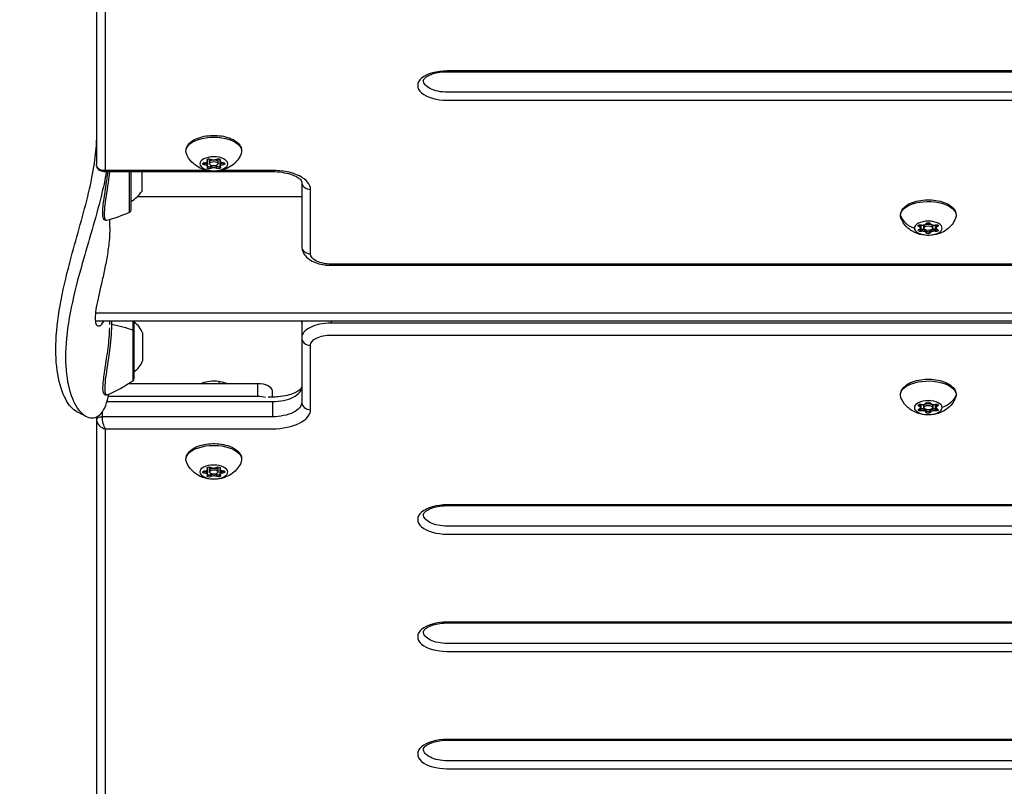
# Model space of a CAD drawing. Units: millimetres. Extents: x -3448 to 6763, y 16408 to 19613.
# Drawn here: x -2899 to -2563, y 18072 to 18333 of the extents above; entities that cross this region are included whole.
import ezdxf

# ---------------------------------------------------------------- set-up
doc = ezdxf.new("R2010")
doc.units = ezdxf.units.MM
doc.header["$MEASUREMENT"] = 0
doc.styles.get("Standard").update_dxf_attribs({"font": 'arial.ttf'})
doc.dimstyles.get("Standard").update_dxf_attribs({"dimtxt": 0.18, "dimasz": 0.18, "dimexe": 0.18, "dimexo": 0.0625, "dimgap": 0.09, "dimtad": 0, "dimtih": 1, "dimtoh": 1, "dimdec": 4, "dimzin": 0, "dimdsep": 46, "dimtxsty": 'Standard', "dimcen": 0.09, "dimadec": 0, "dimazin": 0, "dimtfac": 1, "dimtdec": 4, "dimtofl": 0, "dimtmove": 0, "dimatfit": 3, "dimfxl": 1, "dimtolj": 1, "dimtzin": 0, "dimarcsym": 0})

# ---------------------------------------------------------------- blocks, each defined once
blk = doc.blocks.new('*D12')
at = {"color": 0, "lineweight": -2, "transparency": 16777216}
for p, q in [((-3241.33, 18847.49), (-3291.51, 18847.49)), ((-3291.33, 18767.49), (-3291.33, 16535.73)), ((-3241.33, 16455.73), (-3291.51, 16455.73))]:
    blk.add_line(p, q, dxfattribs=at)
at = {"color": 0, "transparency": 16777216}
for points in [[(-3304.66, 18767.49), (-3278, 18767.49), (-3291.33, 18847.49)], [(-3304.66, 16535.73), (-3278, 16535.73), (-3291.33, 16455.73)]]:
    blk.add_solid(points, dxfattribs=at)
at = {"layer": 'Defpoints', "color": 0, "transparency": 16777216}
for p in [(-2917.07, 18847.49), (-3291.33, 16455.73), (-2220.63, 16455.73)]:
    blk.add_point(p, dxfattribs=at)
at = {"color": 0, "transparency": 16777216, "insert": (-3382.39, 17651.61), "char_height": 100, "attachment_point": 5, "rotation": 90}
blk.add_mtext('\\A1;240', dxfattribs=at)
blk = doc.blocks.new('*D13')
at = {"color": 0, "lineweight": -2, "transparency": 16777216}
for p, q in [((-3042.07, 19086.01), (-3042.07, 19136.19)), ((-2962.07, 19136.01), (-1500.07, 19136.01)), ((-1420.07, 19086.01), (-1420.07, 19136.19))]:
    blk.add_line(p, q, dxfattribs=at)
at = {"color": 0, "transparency": 16777216}
for points in [[(-2962.07, 19149.34), (-2962.07, 19122.67), (-3042.07, 19136.01)], [(-1500.07, 19149.34), (-1500.07, 19122.67), (-1420.07, 19136.01)]]:
    blk.add_solid(points, dxfattribs=at)
at = {"layer": 'Defpoints', "color": 0, "transparency": 16777216}
for p in [(-1420.07, 19136.01), (-3042.07, 17373.46), (-1420.07, 17373.46)]:
    blk.add_point(p, dxfattribs=at)
at = {"color": 0, "transparency": 16777216, "insert": (-2231.07, 19227.07), "char_height": 100, "attachment_point": 5}
blk.add_mtext('\\A1;160', dxfattribs=at)

msp = doc.modelspace()

# ---------------------------------------------------------------- linework, layer by layer
for p, q in [((-2872.61507, 18424.55857), (-2872.61507, 18283.67478)), ((-2869.61507, 18281.57671), (-2869.61507, 18421.46049)), ((-2236.98623, 18315.5186), (-2753.06507, 18315.5186)), ((-2753.06507, 18315.25065), (-2236.98498, 18315.25065)), ((-2236.95214, 18308.25065), (-2753.06507, 18308.25065)), ((-2753.06507, 18305.5186), (-2236.93929, 18305.5186)), ((-2835.86664, 18284.08724), (-2835.86664, 18284.1756)), ((-2835.86664, 18283.48102), (-2835.86664, 18284.09012)), ((-2834.86492, 18285.06914), (-2834.86492, 18285.34055)), ((-2834.76335, 18285.42364), (-2834.76335, 18285.42532)), ((-2834.76335, 18284.81743), (-2834.76335, 18285.42532)), ((-2834.73067, 18283.44314), (-2834.73067, 18285.44406)), ((-2834.11507, 18284.44754), (-2834.11507, 18285.55092)), ((-2834.11507, 18283.84133), (-2834.11507, 18284.45042)), ((-2831.11507, 18284.44754), (-2831.11507, 18285.56664)), ((-2831.11507, 18283.84133), (-2831.11507, 18284.45042)), ((-2830.49948, 18284.84573), (-2830.49948, 18285.43041)), ((-2830.4668, 18283.47144), (-2830.4668, 18284.70098)), ((-2830.40606, 18285.08754), (-2830.40606, 18285.34827)), ((-2829.35206, 18284.11412), (-2829.35206, 18284.20086)), ((-2829.35206, 18283.5079), (-2829.35206, 18284.117)), ((-2870.11506, 18281.17478), (-2812.61507, 18281.17478)), ((-2834.82195, 18281.57671), (-2869.61507, 18281.57671)), ((-2861.32519, 18269.22495), (-2861.32519, 18281.17478)), ((-2860.85317, 18268.07501), (-2860.85317, 18281.17478)), ((-2857.21507, 18281.17478), (-2857.21507, 18274.37501)), ((-2834.73067, 18282.83692), (-2834.73067, 18283.44602)), ((-2833.61679, 18282.85942), (-2833.61679, 18283.28308)), ((-2833.61679, 18282.2532), (-2833.61679, 18282.8623)), ((-2831.56108, 18282.8679), (-2831.56108, 18283.30768)), ((-2831.56108, 18282.26169), (-2831.56108, 18282.87078)), ((-2830.4668, 18282.86522), (-2830.4668, 18283.47432)), ((-2812.61507, 18281.57671), (-2830.40819, 18281.57671)), ((-2802.61507, 18277.67478), (-2802.61507, 18255.71668)), ((-2870.49235, 18275.12501), (-2870.49258, 18275.12501)), ((-2799.61507, 18253.1186), (-2799.61507, 18275.07671)), ((-2802.61507, 18272.61621), (-2858.72503, 18272.61621)), ((-2861.32519, 18267.34533), (-2861.32519, 18269.22495)), ((-2872.61507, 18266.80824), (-2872.61507, 18266.80939)), ((-2868.11521, 18262.16621), (-2868.11521, 18264.86614)), ((-2592.03294, 18262.39716), (-2592.03294, 18262.95132)), ((-2591.52782, 18262.48944), (-2591.52782, 18263.02209)), ((-2591.52782, 18261.88322), (-2591.52782, 18262.49232)), ((-2591.33919, 18261.37468), (-2591.33919, 18262.99797)), ((-2591.33919, 18260.76846), (-2591.33919, 18261.37756)), ((-2590.36507, 18262.99535), (-2590.36507, 18262.48944)), ((-2590.36507, 18262.48944), (-2590.36507, 18262.99535)), ((-2590.36507, 18262.49232), (-2590.36507, 18261.88322)), ((-2590.36507, 18261.88322), (-2590.36507, 18262.49232)), ((-2589.55883, 18260.86074), (-2589.55883, 18261.21825)), ((-2589.55883, 18260.25452), (-2589.55883, 18260.86362)), ((-2588.17132, 18260.86074), (-2588.17132, 18261.21825)), ((-2588.17132, 18260.25452), (-2588.17132, 18260.86362)), ((-2587.36507, 18262.48944), (-2587.36507, 18262.99535)), ((-2587.36507, 18261.88322), (-2587.36507, 18262.49232)), ((-2586.39096, 18261.37468), (-2586.39096, 18262.99797)), ((-2586.39096, 18260.76846), (-2586.39096, 18261.37756)), ((-2586.20233, 18262.48944), (-2586.20233, 18263.02209)), ((-2586.20233, 18261.88322), (-2586.20233, 18262.49232)), ((-2585.69721, 18262.39716), (-2585.69721, 18262.95132)), ((-2236.67299, 18249.6186), (-2792.61507, 18249.6186)), ((-2792.61507, 18249.21668), (-2236.67105, 18249.21668)), ((-2236.5791, 18230.21621), (-2873.04222, 18230.21621)), ((-2872.97782, 18233.05647), (-2236.59289, 18233.05647)), ((-2868.11521, 18229.01456), (-2868.11521, 18230.21621)), ((-2860.12675, 18227.10454), (-2860.12675, 18230.21621)), ((-2859.78021, 18210.57501), (-2859.78021, 18230.21621)), ((-2792.61507, 18230.21621), (-2792.61507, 18229.51668)), ((-2860.12675, 18209.91594), (-2860.12675, 18227.10454)), ((-2802.61507, 18229.71283), (-2802.61507, 18224.51668)), ((-2236.5757, 18229.51668), (-2792.61507, 18229.51668)), ((-2856.91507, 18226.12501), (-2856.91507, 18216.62501)), ((-2802.61507, 18224.51668), (-2802.61507, 18202.55857)), ((-2792.61507, 18225.4186), (-2236.55577, 18225.4186)), ((-2799.61507, 18199.96049), (-2799.61507, 18221.9186)), ((-2868.33179, 18218.28505), (-2868.33056, 18218.28505)), ((-2817.61507, 18208.8169), (-2861.79448, 18208.8169)), ((-2817.61507, 18204.48677), (-2817.61507, 18208.8169)), ((-2817.61507, 18204.48677), (-2868.61095, 18204.48677)), ((-2812.61507, 18204.25472), (-2814.04436, 18204.25472)), ((-2812.61507, 18204.25472), (-2812.61507, 18206.3169)), ((-2869.0234, 18202.75472), (-2812.61507, 18202.75472)), ((-2812.61507, 18202.75472), (-2812.61507, 18197.55857)), ((-2592.03294, 18201.19716), (-2592.03294, 18201.75132)), ((-2591.52782, 18201.28944), (-2591.52782, 18201.82209)), ((-2591.52782, 18200.68322), (-2591.52782, 18201.29232)), ((-2591.33919, 18200.17468), (-2591.33919, 18201.79797)), ((-2591.33919, 18199.56846), (-2591.33919, 18200.17756)), ((-2590.36507, 18201.28944), (-2590.36507, 18201.79535)), ((-2590.36507, 18200.68322), (-2590.36507, 18201.29232)), ((-2589.55883, 18199.66074), (-2589.55883, 18200.01825)), ((-2588.17132, 18199.66074), (-2588.17132, 18200.01825)), ((-2587.36507, 18201.79535), (-2587.36507, 18201.28944)), ((-2587.36507, 18201.28944), (-2587.36507, 18201.79535)), ((-2587.36507, 18201.29232), (-2587.36507, 18200.68322)), ((-2587.36507, 18200.68322), (-2587.36507, 18201.29232)), ((-2586.39096, 18200.17468), (-2586.39096, 18201.79797)), ((-2586.39096, 18199.56846), (-2586.39096, 18200.17756)), ((-2586.20233, 18201.28944), (-2586.20233, 18201.82209)), ((-2586.20233, 18200.68322), (-2586.20233, 18201.29232)), ((-2585.69721, 18201.19716), (-2585.69721, 18201.75132)), ((-2872.61507, 18197.52537), (-2872.61507, 18196.55857)), ((-2872.61507, 18196.55857), (-2872.61507, 18055.67478)), ((-2870.61507, 18197.55857), (-2870.61507, 18199.2803)), ((-2812.61507, 18197.55857), (-2870.61507, 18197.55857)), ((-2589.55883, 18199.05452), (-2589.55883, 18199.66362)), ((-2588.17132, 18199.05452), (-2588.17132, 18199.66362)), ((-2869.61507, 18053.57671), (-2869.61507, 18193.46049)), ((-2869.61507, 18193.46049), (-2812.61507, 18193.46049)), ((-2834.86492, 18179.95293), (-2834.86492, 18180.22434)), ((-2834.76335, 18180.30743), (-2834.76335, 18180.3091)), ((-2834.76335, 18179.70121), (-2834.76335, 18180.3091)), ((-2834.73067, 18178.32692), (-2834.73067, 18180.32785)), ((-2834.11507, 18179.33133), (-2834.11507, 18180.4347)), ((-2831.11507, 18179.33133), (-2831.11507, 18180.45042)), ((-2830.49948, 18179.72952), (-2830.49948, 18180.31419)), ((-2830.40606, 18179.97132), (-2830.40606, 18180.23205)), ((-2835.86664, 18178.97102), (-2835.86664, 18179.05938)), ((-2835.86664, 18178.36481), (-2835.86664, 18178.9739)), ((-2834.73067, 18177.7207), (-2834.73067, 18178.3298)), ((-2834.11507, 18178.72511), (-2834.11507, 18179.33421)), ((-2833.61679, 18177.74321), (-2833.61679, 18178.16686)), ((-2833.61679, 18177.13699), (-2833.61679, 18177.74609)), ((-2831.56108, 18177.75169), (-2831.56108, 18178.19147)), ((-2831.56108, 18177.14547), (-2831.56108, 18177.75457)), ((-2831.11507, 18178.72511), (-2831.11507, 18179.33421)), ((-2830.4668, 18178.35523), (-2830.4668, 18179.58477)), ((-2830.4668, 18177.74901), (-2830.4668, 18178.35811)), ((-2829.35206, 18178.9979), (-2829.35206, 18179.08464)), ((-2829.35206, 18178.39168), (-2829.35206, 18179.00078)), ((-2236.27107, 18167.5186), (-2753.06507, 18167.5186)), ((-2753.06507, 18167.25065), (-2236.26974, 18167.25065)), ((-2236.23494, 18160.25065), (-2753.06507, 18160.25065)), ((-2753.06507, 18157.5186), (-2236.22133, 18157.5186)), ((-2236.07123, 18127.5186), (-2753.06507, 18127.5186)), ((-2753.06507, 18127.25065), (-2236.06988, 18127.25065)), ((-2236.03467, 18120.25065), (-2753.06507, 18120.25065)), ((-2753.06507, 18117.5186), (-2236.02091, 18117.5186)), ((-2235.8692, 18087.5186), (-2753.06507, 18087.5186)), ((-2753.06507, 18087.25065), (-2235.86784, 18087.25065)), ((-2235.83229, 18080.25065), (-2753.06507, 18080.25065)), ((-2753.06507, 18077.5186), (-2235.8184, 18077.5186))]:
    msp.add_line(p, q)
for centre, radius, start, end in [((-2867.03238, 18281.27577), 12, 300.9930182, 324.8959068), ((-2881.82418, 18312.9502), 50.00012, 284.5646148, 294.2034987), ((-2861.65317, 18268.07501), 0.8, 294.203511, 0), ((-2864.38694, 18223.26647), 8, 20.9355504, 54.8414459), ((-2864.38694, 18219.48355), 8, 305.1585541, 339.0644496), ((-2860.58021, 18210.57501), 0.8, 304.5294277, 0), ((-2888.46822, 18251.1077), 50, 292.803566, 304.5294277)]:
    msp.add_arc(centre, radius, start, end)
for centre, major_axis, ratio, start_param, end_param in [((-2753.06507, 18310.5186), (-10, 0), 0.5, -1.570796327, 1.570796327), ((-2835.77907, 18284.43737), (0.7, 0), 0.5, -2.086105846, -1.696225479), ((-2836.06175, 18284.81743), (1.2984, 0), 0.5, -1.428864802, 0.398169623), ((-2836.02907, 18283.44314), (1.2984, 0), 0.5, 0, 1.445367174), ((-2836.06175, 18285.42364), (1.2984, 0), 0.5, 0, 0.002571208), ((-2832.61507, 18283.84133), (-1.5, 0), 0.5, -4.704137794, 1.579047513), ((-2832.61507, 18284.44754), (-1.5, 0), 0.5, -1.383577156, 0), ((-2832.64776, 18285.82183), (1.2984, 0), 0.5, -2.476062353, -0.649027928), ((-2832.61507, 18284.44754), (1.5, 0), 0.5, 0, 1.407358375), ((-2829.20108, 18284.84573), (-1.2984, 0), 0.5, -0.381667251, 1.445367174), ((-2829.1684, 18283.47144), (-1.2984, 0), 0.5, -1.428864802, 0), ((-2829.45108, 18284.46348), (0.7, 0), 0.5, -1.428864802, -1.055486807), ((-2869.61507, 18284.17478), (-0.5433, -2.99613), 0.28020661, 0.049380448, 0.574366264), ((-2836.02907, 18282.83692), (1.2984, 0), 0.5, -0.381667251, 1.445367174), ((-2834.17446, 18283.07385), (0.7, 0), 0.5, -2.489108941, -2.086143916), ((-2834.17446, 18283.07385), (0.7, 0), 0.5, -2.086143916, -0.649027928), ((-2832.58239, 18282.46704), (-1.2984, 0), 0.5, -1.356001454, -0.649027928), ((-2832.58239, 18281.86082), (-1.2984, 0), 0.5, -2.476062353, -0.649027928), ((-2832.58239, 18282.46704), (-1.2984, 0), 0.5, -2.476062353, -1.761809981), ((-2831.01047, 18283.0869), (0.7, 0), 0.5, -2.476062353, -1.038946365), ((-2831.01047, 18283.0869), (0.7, 0), 0.5, -1.038946365, -0.681433475), ((-2829.1684, 18282.86522), (-1.2984, 0), 0.5, -1.428864802, 0.398169623), ((-2812.61507, 18275.07671), (13, 0), 0.5, 0, 1.570796327), ((-2799.61507, 18277.67478), (-3, 0), 0.866025404, 0, 1.570796327), ((-2590.75653, 18268.35404), (-8, 0), 0.866025404, 0.314123468, 1.205402042), ((-2592.82622, 18261.88322), (1.2984, 0), 0.5, -0.913517212, 0.913517212), ((-2592.82622, 18262.48944), (1.2984, 0), 0.5, 0, 0.844501468), ((-2591.60527, 18261.70129), (0.7, 0), 0.5, -2.102328519, -1.18087789), ((-2590.84565, 18263.59844), (1.2984, 0), 0.5, -1.960714764, -0.133680339), ((-2590.84565, 18260.77421), (1.2984, 0), 0.5, 0.133680339, 1.960714764), ((-2590.84565, 18260.16799), (1.2984, 0), 0.5, 0.133680339, 1.960714764), ((-2588.86507, 18262.48944), (1.5, 0), 0.5, 0, 3.141592654), ((-2588.86507, 18261.88322), (1.5, 0), 0.5, -3.141592654, 3.141592654), ((-2588.86507, 18260.91026), (-0.7, 0), 0.5, 0.133680339, 1.570796327), ((-2588.86507, 18260.91026), (0.7, 0), 0.5, -1.570796327, -0.133680339), ((-2586.8845, 18263.59844), (-1.2984, 0), 0.5, 0.133680339, 1.960714764), ((-2586.8845, 18260.77421), (-1.2984, 0), 0.5, -1.960714764, -0.133680339), ((-2586.8845, 18260.16799), (-1.2984, 0), 0.5, -1.960714764, -0.133680339), ((-2586.12488, 18261.70129), (0.7, 0), 0.5, -1.960714764, -1.039264135), ((-2584.90393, 18262.48944), (-1.2984, 0), 0.5, -0.844501468, 0), ((-2584.90393, 18261.88322), (-1.2984, 0), 0.5, -0.913517212, 0.913517212), ((-2799.61507, 18255.71668), (-3, 0), 0.866025404, 0, 1.570796327), ((-2792.61507, 18224.51668), (-10, 0), 0.5, -1.570796327, 0), ((-2799.61507, 18224.51668), (-3, 0), 0.866025404, 0, 1.570796327), ((-2832.61507, 18206.17812), (-7, 0), 0.5, -1.793792943, -0.963794005), ((-2832.61507, 18206.17812), (-7, 0), 0.5, -2.177798649, -1.793792943), ((-2832.59313, 18197.72447), (1.35195, 11.9236), 0.191524141, -0.354473378, -0.078159011), ((-2817.61507, 18206.3169), (5, 0), 0.5, 0, 1.570796327), ((-2812.61507, 18207.75472), (10, 0), 0.5, -1.570796327, 0), ((-2817.61507, 18201.98677), (-5, 0), 0.5, -2.130874479, -1.570796327), ((-2812.61507, 18199.96049), (13, 0), 0.5, -1.570796327, 0), ((-2799.61507, 18202.55857), (-3, 0), 0.866025404, 0, 1.570796327), ((-2592.82622, 18200.68322), (1.2984, 0), 0.5, -0.913517212, 0.913517212), ((-2592.82622, 18201.28944), (1.2984, 0), 0.5, 0, 0.844501468), ((-2591.60527, 18200.50129), (0.7, 0), 0.5, -2.102328519, -1.18087789), ((-2590.84565, 18202.39844), (1.2984, 0), 0.5, -1.960714764, -0.133680339), ((-2590.84565, 18199.57421), (1.2984, 0), 0.5, 0.133680339, 1.960714764), ((-2588.86507, 18201.28944), (1.5, 0), 0.5, 0, 3.141592654), ((-2588.86507, 18200.68322), (-1.5, 0), 0.5, -3.141592654, 3.141592654), ((-2586.8845, 18202.39844), (-1.2984, 0), 0.5, 0.133680339, 1.960714764), ((-2586.8845, 18199.57421), (-1.2984, 0), 0.5, -1.960714764, -0.133680339), ((-2586.12488, 18200.50129), (0.7, 0), 0.5, -1.960714764, -1.039264135), ((-2584.90393, 18201.28944), (-1.2984, 0), 0.5, -0.844501468, 0), ((-2584.90393, 18200.68322), (-1.2984, 0), 0.5, -0.913517212, 0.913517212), ((-2869.61507, 18196.05857), (2.76047, -1.47736), 0.795104256, -2.739275815, -1.168479488), ((-2590.84565, 18198.96799), (1.2984, 0), 0.5, 0.133680339, 1.960714764), ((-2588.86507, 18199.71026), (-0.7, 0), 0.5, 0.133680339, 1.570796327), ((-2588.86507, 18199.71026), (0.7, 0), 0.5, -1.570796327, -0.133680339), ((-2586.8845, 18198.96799), (-1.2984, 0), 0.5, -1.960714764, -0.133680339), ((-2836.06175, 18179.70121), (1.2984, 0), 0.5, -1.428864802, 0.398169623), ((-2836.06175, 18180.30743), (1.2984, 0), 0.5, 0, 0.002571208), ((-2832.61507, 18179.33133), (-1.5, 0), 0.5, -1.383577156, 0), ((-2832.64776, 18180.70562), (1.2984, 0), 0.5, -2.476062353, -0.649027928), ((-2832.61507, 18179.33133), (1.5, 0), 0.5, 0, 1.407358375), ((-2829.20108, 18179.72952), (-1.2984, 0), 0.5, -0.381667251, 1.445367174), ((-2835.77907, 18179.32115), (0.7, 0), 0.5, -2.086105846, -1.696225479), ((-2836.02907, 18178.32692), (1.2984, 0), 0.5, 0, 1.445367174), ((-2836.02907, 18177.7207), (1.2984, 0), 0.5, -0.381667251, 1.445367174), ((-2834.17446, 18177.95763), (0.7, 0), 0.5, -2.489108941, -2.086143916), ((-2834.17446, 18177.95763), (0.7, 0), 0.5, -2.086143916, -0.649027928), ((-2832.61507, 18178.72511), (-1.5, 0), 0.5, -4.704137794, 1.579047513), ((-2832.58239, 18177.35082), (-1.2984, 0), 0.5, -1.356001454, -0.649027928), ((-2832.58239, 18176.7446), (-1.2984, 0), 0.5, -2.476062353, -0.649027928), ((-2832.58239, 18177.35082), (-1.2984, 0), 0.5, -2.476062353, -1.761809981), ((-2831.01047, 18177.97069), (0.7, 0), 0.5, -2.476062353, -1.038946365), ((-2831.01047, 18177.97069), (0.7, 0), 0.5, -1.038946365, -0.681433475), ((-2829.1684, 18177.74901), (-1.2984, 0), 0.5, -1.428864802, 0.398169623), ((-2829.1684, 18178.35523), (-1.2984, 0), 0.5, -1.428864802, 0), ((-2829.45108, 18179.34726), (0.7, 0), 0.5, -1.428864802, -1.055486807), ((-2753.06507, 18162.5186), (-10, 0), 0.5, -1.570796327, 1.570796327), ((-2753.06507, 18122.5186), (-10, 0), 0.5, -1.570796327, 1.570796327), ((-2753.06507, 18082.5186), (-10, 0), 0.5, -1.570796327, 1.570796327)]:
    msp.add_ellipse(centre, major_axis=major_axis, ratio=ratio, start_param=start_param, end_param=end_param)
at = {"extrusion": (0, 0, -1)}
for centre, major_axis, ratio, start_param, end_param in [((-2753.06507, 18312.25065), (-8, 0), 0.5, -1.570796327, 0), ((-2832.61507, 18288.17145), (-9.5, 0), 0.5, -0.188687269, 3.330279922), ((-2832.61507, 18283.84133), (4.75, 0), 0.5, -4.720640167, 1.562545141), ((-2835.77907, 18283.82827), (-0.7, 0), 0.5, -1.445367174, 1.428864802), ((-2835.77907, 18284.43449), (-0.7, 0), 0.5, -1.445367174, -1.047197551), ((-2836.02907, 18283.44602), (1.2984, 0), 0.5, -1.445367174, 0), ((-2834.21968, 18285.20485), (-0.7, 0), 0.5, -0.398169623, 2.476062353), ((-2832.61507, 18284.45042), (-1.5, 0), 0.5, 0, 1.373644846), ((-2832.61507, 18284.45042), (1.5, 0), 0.5, -1.397476008, 0), ((-2831.05569, 18285.2179), (0.7, 0), 0.5, -2.492564725, 0.381667251), ((-2829.1684, 18283.47432), (-1.2984, 0), 0.5, 0, 1.428864802), ((-2829.45108, 18283.85438), (0.7, 0), 0.5, -1.445367174, 1.428864802), ((-2829.45108, 18284.4606), (-0.7, 0), 0.5, -2.094395102, -1.712727852), ((-2869.61507, 18284.17478), (2.76047, 1.47736), 0.795104256, -4.310072142, -2.739275815), ((-2834.17446, 18282.46475), (-0.7, 0), 0.5, -2.492564725, 0.381667251), ((-2834.17446, 18283.07097), (-0.7, 0), 0.5, -2.492564725, -1.822752851), ((-2832.58239, 18282.46992), (1.2984, 0), 0.5, -2.492564725, -1.797125946), ((-2832.59947, 18289.36645), (0.03301, -7.99993), 0.007145656, 0, 0.158219231), ((-2832.58239, 18282.46992), (1.2984, 0), 0.5, -1.368297869, -0.665530301), ((-2831.01047, 18283.08402), (-0.7, 0), 0.5, -1.335342174, -0.665530301), ((-2831.01047, 18282.4778), (0.7, 0), 0.5, -0.398169623, 2.476062353), ((-2588.86507, 18266.21334), (-9.5, 0), 0.5, 0, 3.330279922), ((-2588.86507, 18266.21334), (-9.5, 0), 0.5, -0.188687269, 0), ((-2588.86507, 18261.88322), (4.75, 0), 0.5, -3.141592654, 3.141592654), ((-2588.86507, 18263.46527), (-0.7, 0), 0.5, 0.133680339, 3.007912315), ((-2591.60527, 18262.67424), (-0.7, 0), 0.5, -0.913517212, 1.960714764), ((-2591.60527, 18261.09219), (-0.7, 0), 0.5, -1.960714764, 0.913517212), ((-2592.82622, 18262.49232), (1.2984, 0), 0.5, -0.840495883, 0), ((-2591.60527, 18261.69841), (-0.7, 0), 0.5, -1.960714764, -1.29090289), ((-2590.84565, 18260.77709), (1.2984, 0), 0.5, -1.960714764, -0.133680339), ((-2588.86507, 18262.49232), (-1.5, 0), 0.5, 0, 3.141592654), ((-2588.86507, 18260.90738), (-0.7, 0), 0.5, -0.803492213, -0.133680339), ((-2588.86507, 18260.90738), (0.7, 0), 0.5, 0.133680339, 0.803492213), ((-2586.8845, 18260.77709), (-1.2984, 0), 0.5, 0.133680339, 1.960714764), ((-2586.12488, 18262.67424), (0.7, 0), 0.5, -1.960714764, 0.913517212), ((-2586.12488, 18261.69841), (-0.7, 0), 0.5, -1.850689764, -1.18087789), ((-2586.12488, 18261.09219), (0.7, 0), 0.5, -0.913517212, 1.960714764), ((-2584.90393, 18262.49232), (-1.2984, 0), 0.5, 0, 0.840495883), ((-2588.86507, 18260.30117), (0.7, 0), 0.5, 0.133680339, 3.007912315), ((-2792.61507, 18253.1186), (-7, 0), 0.5, -1.570796327, 0), ((-2792.61507, 18229.71283), (-10, 0), 0.5, 0, 0.100847017), ((-2888.46822, 18206.50866), (50, 0), 0.5, -1.135951491, -0.968144125), ((-2860.58021, 18226.77501), (0.8, 0), 0.5, -0.968144125, 0), ((-2792.61507, 18221.9186), (-7, 0), 0.5, 0, 1.570796327), ((-2588.86507, 18205.01334), (-9.5, 0), 0.5, -0.188687269, 3.141592654), ((-2586.97362, 18207.15404), (8, 0), 0.866025404, 0.314123468, 1.205402042), ((-2588.86507, 18205.01334), (9.5, 0), 0.5, 0, 0.188687269), ((-2812.61507, 18202.55857), (10, 0), 0.5, 0, 1.570796327), ((-2588.86507, 18200.68322), (-4.75, 0), 0.5, -3.141592654, 3.141592654), ((-2591.60527, 18201.47424), (-0.7, 0), 0.5, -0.913517212, 1.960714764), ((-2591.60527, 18199.89219), (-0.7, 0), 0.5, -1.960714764, 0.913517212), ((-2592.82622, 18201.29232), (1.2984, 0), 0.5, -0.840495883, 0), ((-2591.60527, 18200.49841), (-0.7, 0), 0.5, -1.960714764, -1.29090289), ((-2590.84565, 18199.57709), (1.2984, 0), 0.5, -1.960714764, -0.133680339), ((-2588.86507, 18201.29232), (-1.5, 0), 0.5, 0, 3.141592654), ((-2588.86507, 18202.26527), (-0.7, 0), 0.5, 0.133680339, 3.007912315), ((-2586.8845, 18199.57709), (-1.2984, 0), 0.5, 0.133680339, 1.960714764), ((-2586.12488, 18201.47424), (0.7, 0), 0.5, -1.960714764, 0.913517212), ((-2586.12488, 18200.49841), (-0.7, 0), 0.5, -1.850689764, -1.18087789), ((-2586.12488, 18199.89219), (0.7, 0), 0.5, -0.913517212, 1.960714764), ((-2584.90393, 18201.29232), (-1.2984, 0), 0.5, 0, 0.840495883), ((-2870.61507, 18196.55857), (-2, 0), 0.5, 0, 1.570796327), ((-2869.61507, 18196.05857), (-0.5433, 2.99613), 0.28020661, -2.56722639, -0.996430063), ((-2588.86507, 18199.70738), (-0.7, 0), 0.5, -0.803492213, -0.133680339), ((-2588.86507, 18199.10117), (0.7, 0), 0.5, 0.133680339, 3.007912315), ((-2588.86507, 18199.70738), (0.7, 0), 0.5, 0.133680339, 0.803492213), ((-2832.61507, 18183.05524), (-9.5, 0), 0.5, -0.188687269, 3.330279922), ((-2832.61507, 18178.72511), (4.75, 0), 0.5, -4.720640167, 1.562545141), ((-2834.21968, 18180.08863), (-0.7, 0), 0.5, -0.398169623, 2.476062353), ((-2832.61507, 18179.33421), (-1.5, 0), 0.5, 0, 1.373644846), ((-2832.61507, 18179.33421), (1.5, 0), 0.5, -1.397476008, 0), ((-2831.05569, 18180.10169), (0.7, 0), 0.5, -2.492564725, 0.381667251), ((-2835.77907, 18178.71206), (-0.7, 0), 0.5, -1.445367174, 1.428864802), ((-2835.77907, 18179.31827), (-0.7, 0), 0.5, -1.445367174, -1.047197551), ((-2836.02907, 18178.3298), (1.2984, 0), 0.5, -1.445367174, 0), ((-2834.17446, 18177.34853), (-0.7, 0), 0.5, -2.492564725, 0.381667251), ((-2834.17446, 18177.95475), (-0.7, 0), 0.5, -2.492564725, -1.822752851), ((-2832.58239, 18177.3537), (1.2984, 0), 0.5, -2.492564725, -1.797125946), ((-2832.58239, 18177.3537), (1.2984, 0), 0.5, -1.368297869, -0.665530301), ((-2831.01047, 18177.96781), (-0.7, 0), 0.5, -1.335342174, -0.665530301), ((-2831.01047, 18177.36159), (0.7, 0), 0.5, -0.398169623, 2.476062353), ((-2829.1684, 18178.35811), (-1.2984, 0), 0.5, 0, 1.428864802), ((-2829.45108, 18178.73816), (0.7, 0), 0.5, -1.445367174, 1.428864802), ((-2829.45108, 18179.34438), (-0.7, 0), 0.5, -2.094395102, -1.712727852), ((-2832.59947, 18184.25024), (0.03301, -7.99993), 0.007145656, 0, 0.158219231), ((-2753.06507, 18164.25065), (-8, 0), 0.5, -1.570796327, 0), ((-2753.06507, 18124.25065), (-8, 0), 0.5, -1.570796327, 0), ((-2753.06507, 18084.25065), (-8, 0), 0.5, -1.570796327, 0)]:
    msp.add_ellipse(centre, major_axis=major_axis, ratio=ratio, start_param=start_param, end_param=end_param, dxfattribs=at)
for points, knots in [([(-2761.06507, 18312.25065), (-2761.06507, 18312.35537), (-2761.04481, 18312.481), (-2760.7628, 18312.91498), (-2760.50821, 18313.19241), (-2759.75846, 18313.73328), (-2759.29362, 18313.99392), (-2758.16104, 18314.47249), (-2757.48499, 18314.68803), (-2755.98029, 18315.02874), (-2755.14648, 18315.14982), (-2753.8857, 18315.23658), (-2753.47539, 18315.25065), (-2753.06507, 18315.25065)], [1.570796327, 1.570796327, 1.570796327, 1.570796327, 1.884955592, 1.884955592, 2.176873223, 2.176873223, 2.439954835, 2.439954835, 2.716364651, 2.716364651, 3.004821392, 3.004821392, 3.141592654, 3.141592654, 3.141592654, 3.141592654]), ([(-2879.34139, 18199.27947), (-2880.68313, 18199.93102), (-2882.02483, 18201.38104), (-2883.15902, 18203.50489), (-2884.33129, 18205.70004), (-2885.27747, 18208.61224), (-2885.8536, 18212.04263), (-2886.42973, 18215.47303), (-2886.63382, 18219.42024), (-2886.43675, 18223.69157), (-2886.23968, 18227.96291), (-2885.64208, 18232.55883), (-2884.73142, 18237.3233), (-2883.82077, 18242.08778), (-2882.6004, 18247.02305), (-2881.26392, 18251.98748), (-2880.26155, 18255.7108), (-2879.19606, 18259.45185), (-2878.17228, 18263.14084), (-2877.14851, 18266.82983), (-2876.16784, 18270.46738), (-2875.33145, 18273.96719), (-2874.49507, 18277.46701), (-2873.80437, 18280.82949), (-2873.33422, 18283.95145), (-2872.90167, 18286.82377), (-2872.65643, 18289.49264), (-2872.6199, 18291.876)], [46.932097083, 46.932097083, 46.932097083, 46.932097083, 48.284486365, 48.284486365, 48.284486365, 49.682270969, 49.682270969, 49.682270969, 51.080055572, 51.080055572, 51.080055572, 52.477840176, 52.477840176, 52.477840176, 53.875624779, 53.875624779, 53.875624779, 54.923963231, 54.923963231, 54.923963231, 55.972301684, 55.972301684, 55.972301684, 57.020640137, 57.020640137, 57.020640137, 57.985150141, 57.985150141, 57.985150141, 57.985150141]), ([(-2842.11507, 18288.17145), (-2842.11507, 18288.6901), (-2841.98771, 18289.20498), (-2841.50439, 18290.20306), (-2841.12487, 18290.67401), (-2840.09853, 18291.5942), (-2839.40722, 18292.01751), (-2837.81247, 18292.72812), (-2836.90006, 18293.00805), (-2834.98248, 18293.39128), (-2833.98013, 18293.49766), (-2831.97276, 18293.5379), (-2830.96837, 18293.47336), (-2829.03765, 18293.17807), (-2828.11225, 18292.94675), (-2826.41353, 18292.31997), (-2825.64306, 18291.92257), (-2824.35469, 18290.95905), (-2823.82906, 18290.39019), (-2823.25205, 18289.24198), (-2823.11507, 18288.70893), (-2823.11507, 18288.17145)], [3.14984384, 3.14984384, 3.14984384, 3.14984384, 3.387394027, 3.387394027, 3.658565885, 3.658565885, 3.992717062, 3.992717062, 4.340387933, 4.340387933, 4.680571763, 4.680571763, 5.017490109, 5.017490109, 5.356377429, 5.356377429, 5.702113086, 5.702113086, 6.045264327, 6.045264327, 6.291436493, 6.291436493, 6.291436493, 6.291436493]), ([(-2823.28369, 18287.2805), (-2823.61055, 18286.42466), (-2824.04587, 18285.69805), (-2825.07479, 18284.3573), (-2825.67744, 18283.80951), (-2827.04639, 18282.78503), (-2827.79057, 18282.4126), (-2829.50698, 18281.73097), (-2830.43487, 18281.53478), (-2832.44064, 18281.31546), (-2833.50424, 18281.34365), (-2835.72865, 18281.734), (-2836.8907, 18282.05996), (-2838.67284, 18283.1438), (-2839.13218, 18283.46969), (-2840.32591, 18284.538), (-2841.0937, 18285.42604), (-2841.77399, 18286.85535), (-2841.86379, 18287.06403), (-2841.94646, 18287.2805)], [0.196938455, 0.196938455, 0.196938455, 0.196938455, 0.374633034, 0.374633034, 0.597258333, 0.597258333, 0.907826984, 0.907826984, 1.363745631, 1.363745631, 1.916589254, 1.916589254, 2.461743327, 2.461743327, 2.640344146, 2.640344146, 2.916211505, 2.916211505, 2.961156571, 2.961156571, 2.961156571, 2.961156571]), ([(-2869.24893, 18281.17478), (-2869.72855, 18278.47265), (-2871.13034, 18272.05196), (-2874.10099, 18261.4311), (-2877.95833, 18248.519), (-2881.6069, 18234.63402), (-2883.55355, 18220.70385), (-2882.89026, 18208.9104), (-2879.80362, 18200.41189), (-2875.25842, 18196.43486), (-2870.78684, 18197.81734), (-2868.93563, 18202.3076), (-2868.47046, 18205.28096)], [-2.869918392, -2.869918392, -2.869918392, -2.869918392, -2.692793703, -2.468394228, -2.243994753, -1.944795452, -1.645596152, -1.346396852, -1.047197551, -0.747998251, -0.448798951, -0.15108796, -0.15108796, -0.15108796, -0.15108796]), ([(-2870.11626, 18281.17646), (-2870.38657, 18281.17551), (-2870.65926, 18281.21911), (-2871.19037, 18281.39043), (-2871.45567, 18281.52992), (-2871.88546, 18281.87209), (-2872.06316, 18282.06838), (-2872.3446, 18282.49895), (-2872.45251, 18282.73788), (-2872.58372, 18283.20795), (-2872.61507, 18283.44176), (-2872.61507, 18283.67478)], [0, 0, 0, 0, 0.844768036, 0.844768036, 1.7363595, 1.7363595, 2.520978462, 2.520978462, 3.305977259, 3.305977259, 4.015463122, 4.015463122, 4.015463122, 4.015463122]), ([(-2869.28826, 18264.54964), (-2869.39356, 18264.5291), (-2869.51392, 18264.5294), (-2869.83808, 18264.61136), (-2869.99278, 18264.74412), (-2870.24639, 18265.08496), (-2870.3277, 18265.30697), (-2870.48697, 18265.97264), (-2870.53074, 18266.48389), (-2870.52748, 18267.73417), (-2870.48142, 18268.47831), (-2870.31543, 18270.13062), (-2870.19648, 18271.04238), (-2869.91613, 18272.99331), (-2869.75294, 18274.04475), (-2869.41063, 18276.24754), (-2869.22913, 18277.41456), (-2868.93315, 18279.44597), (-2868.81299, 18280.31124), (-2868.7033, 18281.17478)], [0.133381098, 0.133381098, 0.133381098, 0.133381098, 1.105407022, 1.105407022, 2.918317076, 2.918317076, 5.334408878, 5.334408878, 8.952784696, 8.952784696, 12.578327369, 12.578327369, 16.094501964, 16.094501964, 19.625263003, 19.625263003, 23.235520775, 23.235520775, 25.841277652, 25.841277652, 25.841277652, 25.841277652]), ([(-2869.25082, 18264.558), (-2869.57871, 18264.47875), (-2870.00116, 18265.32049), (-2869.80705, 18269.69317), (-2868.85149, 18275.39311), (-2868.21387, 18279.94117), (-2868.06097, 18281.17478)], [1.767604968, 1.767604968, 1.767604968, 1.767604968, 2.543970751, 3.052764901, 4.070353202, 4.448970937, 4.448970937, 4.448970937, 4.448970937]), ([(-2833.99995, 18282.73202), (-2834.05567, 18282.72484), (-2834.11308, 18282.72149), (-2834.26406, 18282.72227), (-2834.35641, 18282.73221), (-2834.46889, 18282.75594), (-2834.49459, 18282.76226), (-2834.51945, 18282.7693), (-2834.59855, 18282.79171), (-2834.66817, 18282.82103), (-2834.72652, 18282.85731), (-2834.7286, 18282.85862), (-2834.73067, 18282.85995)], [0.39031090508, 0.39031090508, 0.39031090508, 0.39031090508, 0.40765575285, 0.40765575285, 0.43561331629, 0.43561331629, 0.44418451709, 0.44418451709, 0.44418451709, 0.47145794354, 0.47145794354, 0.47247943721, 0.47247943721, 0.47247943721, 0.47247943721]), ([(-2830.4668, 18282.8653), (-2830.50131, 18282.84444), (-2830.54078, 18282.82559), (-2830.60714, 18282.80043), (-2830.63085, 18282.79249), (-2830.65548, 18282.78525), (-2830.73383, 18282.76219), (-2830.82042, 18282.74642), (-2830.99816, 18282.73212), (-2831.08755, 18282.73333), (-2831.17377, 18282.74368)], [0.41909700707, 0.41909700707, 0.41909700707, 0.41909700707, 0.43561331629, 0.43561331629, 0.44418451709, 0.44418451709, 0.44418451709, 0.47145794354, 0.47145794354, 0.49806878968, 0.49806878968, 0.49806878968, 0.49806878968]), ([(-2812.61507, 18281.17478), (-2811.49919, 18281.17478), (-2810.38339, 18281.09246), (-2808.28636, 18280.77832), (-2807.30385, 18280.54803), (-2805.6033, 18279.99259), (-2804.87714, 18279.67076), (-2803.75914, 18279.02784), (-2803.35174, 18278.70795), (-2802.82752, 18278.17404), (-2802.70635, 18277.96464), (-2802.61653, 18277.74743), (-2802.61507, 18277.70876), (-2802.61507, 18277.67478)], [3.141592654, 3.141592654, 3.141592654, 3.141592654, 3.432692815, 3.432692815, 3.72024813, 3.72024813, 3.996700421, 3.996700421, 4.256030302, 4.256030302, 4.508508621, 4.508508621, 4.71238898, 4.71238898, 4.71238898, 4.71238898]), ([(-2598.36507, 18266.21334), (-2598.36507, 18266.732), (-2598.23771, 18267.24687), (-2597.75439, 18268.24495), (-2597.37487, 18268.7159), (-2596.34853, 18269.63609), (-2595.65722, 18270.05941), (-2594.06247, 18270.77001), (-2593.15006, 18271.04994), (-2591.23248, 18271.43318), (-2590.23013, 18271.53956), (-2588.22276, 18271.57979), (-2587.21837, 18271.51526), (-2585.28765, 18271.21996), (-2584.36225, 18270.98864), (-2582.66353, 18270.36187), (-2581.89306, 18269.96446), (-2580.60469, 18269.00095), (-2580.07906, 18268.43208), (-2579.50205, 18267.28387), (-2579.36507, 18266.75082), (-2579.36507, 18266.21334)], [1.570796327, 1.570796327, 1.570796327, 1.570796327, 1.808346514, 1.808346514, 2.079518372, 2.079518372, 2.413669549, 2.413669549, 2.76134042, 2.76134042, 3.10152425, 3.10152425, 3.438442596, 3.438442596, 3.777329916, 3.777329916, 4.123065573, 4.123065573, 4.466216814, 4.466216814, 4.71238898, 4.71238898, 4.71238898, 4.71238898]), ([(-2579.53369, 18265.32239), (-2579.86055, 18264.46656), (-2580.29587, 18263.73994), (-2581.32479, 18262.39919), (-2581.92744, 18261.8514), (-2583.29639, 18260.82692), (-2584.04057, 18260.45449), (-2585.75698, 18259.77286), (-2586.68487, 18259.57667), (-2588.69064, 18259.35735), (-2589.75424, 18259.38554), (-2591.97865, 18259.7759), (-2593.1407, 18260.10186), (-2594.92284, 18261.18569), (-2595.38218, 18261.51158), (-2596.57591, 18262.57989), (-2597.3437, 18263.46793), (-2598.02399, 18264.89725), (-2598.11379, 18265.10592), (-2598.19646, 18265.32239)], [4.901076249, 4.901076249, 4.901076249, 4.901076249, 5.078770828, 5.078770828, 5.301396127, 5.301396127, 5.611964779, 5.611964779, 6.067883425, 6.067883425, 6.620727048, 6.620727048, 7.165881121, 7.165881121, 7.34448194, 7.34448194, 7.6203493, 7.6203493, 7.665294365, 7.665294365, 7.665294365, 7.665294365]), ([(-2868.11521, 18262.16621), (-2868.11521, 18260.69724), (-2868.19323, 18259.08831), (-2868.35031, 18257.41252), (-2868.50739, 18255.73673), (-2868.74302, 18253.9941), (-2869.03244, 18252.25421), (-2869.32187, 18250.51432), (-2869.66455, 18248.77698), (-2870.01765, 18247.12989), (-2870.37074, 18245.4828), (-2870.73146, 18243.92539), (-2871.08997, 18242.38637), (-2871.44848, 18240.84736), (-2871.80719, 18239.3275), (-2872.11326, 18237.92228), (-2872.41932, 18236.51706), (-2872.67122, 18235.22588), (-2872.84083, 18234.09328), (-2873.01044, 18232.96068), (-2873.09742, 18231.98658), (-2873.09742, 18231.20525)], [9.844780104, 9.844780104, 9.844780104, 9.844780104, 10.313579156, 10.313579156, 10.313579156, 10.782378209, 10.782378209, 10.782378209, 11.251177261, 11.251177261, 11.251177261, 11.719976314, 11.719976314, 11.719976314, 12.188775366, 12.188775366, 12.188775366, 12.657574419, 12.657574419, 12.657574419, 13.126373472, 13.126373472, 13.126373472, 13.126373472]), ([(-2591.79864, 18261.36203), (-2591.85394, 18261.36997), (-2591.9072, 18261.38169), (-2591.95904, 18261.39723), (-2591.96091, 18261.3978), (-2591.96278, 18261.39837)], [0.39031090508, 0.39031090508, 0.39031090508, 0.39031090508, 0.40765575284, 0.40765575284, 0.40830651327, 0.40830651327, 0.40830651327, 0.40830651327]), ([(-2588.37914, 18260.65546), (-2588.42055, 18260.63548), (-2588.46683, 18260.61847), (-2588.59782, 18260.5821), (-2588.68711, 18260.56811), (-2588.80796, 18260.56109), (-2588.8365, 18260.56026), (-2588.86507, 18260.56026), (-2588.95599, 18260.56026), (-2589.04603, 18260.56855), (-2589.21224, 18260.60109), (-2589.28719, 18260.62468), (-2589.35101, 18260.65546)], [0.3903109051, 0.3903109051, 0.3903109051, 0.3903109051, 0.4076557528, 0.4076557528, 0.4356133163, 0.4356133163, 0.4441845171, 0.4441845171, 0.4441845171, 0.4714579435, 0.4714579435, 0.4980687897, 0.4980687897, 0.4980687897, 0.4980687897]), ([(-2802.61507, 18255.71668), (-2802.61507, 18255.11564), (-2802.49634, 18254.51798), (-2802.05992, 18253.38216), (-2801.72777, 18252.85826), (-2800.84367, 18251.81561), (-2800.2565, 18251.34696), (-2798.92057, 18250.52328), (-2798.15575, 18250.18789), (-2796.54151, 18249.66455), (-2795.69141, 18249.47823), (-2794.09454, 18249.26489), (-2793.35485, 18249.21668), (-2792.61507, 18249.21668)], [4.71238898, 4.71238898, 4.71238898, 4.71238898, 4.902189867, 4.902189867, 5.113382923, 5.113382923, 5.393769596, 5.393769596, 5.707928861, 5.707928861, 6.022088127, 6.022088127, 6.283185307, 6.283185307, 6.283185307, 6.283185307]), ([(-2873.09742, 18231.20525), (-2873.09742, 18230.42392), (-2873.01044, 18229.78146), (-2872.84083, 18229.32568), (-2872.67122, 18228.8699), (-2872.41933, 18228.60089), (-2872.11326, 18228.53744), (-2871.80719, 18228.47399), (-2871.44846, 18228.61671), (-2871.08996, 18228.92631), (-2870.76077, 18229.21059), (-2870.42972, 18229.63495), (-2870.10442, 18230.21621)], [0, 0, 0, 0, 0.468799053, 0.468799053, 0.468799053, 0.937598105, 0.937598105, 0.937598105, 1.406397158, 1.406397158, 1.406397158, 1.836866988, 1.836866988, 1.836866988, 1.836866988]), ([(-2869.08821, 18205.01589), (-2869.20492, 18204.96671), (-2869.35541, 18204.93896), (-2869.72372, 18204.99535), (-2869.89565, 18205.12391), (-2870.13656, 18205.4274), (-2870.20874, 18205.60396), (-2870.36689, 18206.15951), (-2870.41431, 18206.60538), (-2870.43603, 18207.74457), (-2870.40228, 18208.45938), (-2870.25501, 18210.04792), (-2870.14683, 18210.91932), (-2869.88561, 18212.79701), (-2869.73021, 18213.8172), (-2869.40269, 18215.94719), (-2869.22846, 18217.0711), (-2868.89145, 18219.37837), (-2868.72722, 18220.57698), (-2868.44868, 18222.95306), (-2868.33232, 18224.1447), (-2868.19068, 18226.16148), (-2868.15013, 18227.0127), (-2868.13048, 18227.83055)], [0, 0, 0, 0, 1.21107539, 1.21107539, 2.949102024, 2.949102024, 4.90142394, 4.90142394, 8.271217646, 8.271217646, 11.86504164, 11.86504164, 15.271657113, 15.271657113, 18.703601271, 18.703601271, 22.185653012, 22.185653012, 25.773732995, 25.773732995, 29.382090704, 29.382090704, 32.105618424, 32.105618424, 32.105618424, 32.105618424]), ([(-2869.0897, 18205.01527), (-2869.15221, 18204.98925), (-2869.41687, 18204.96861), (-2869.75673, 18205.68838), (-2869.76057, 18208.14779), (-2869.1545, 18213.07237), (-2868.07236, 18219.53399), (-2867.48844, 18225.53281), (-2867.40615, 18228.12991), (-2867.40607, 18229.18116)], [-3.504815022, -3.504815022, -3.504815022, -3.504815022, -3.359020301, -2.86141559, -2.363810878, -1.866206167, -0.870996745, -0.373392034, -0.000198372, -0.000198372, -0.000198372, -0.000198372]), ([(-2868.46884, 18217.33609), (-2868.46899, 18217.33366), (-2868.46914, 18217.33122), (-2868.46928, 18217.32879), (-2868.46949, 18217.3255), (-2868.46969, 18217.32221), (-2868.46989, 18217.31892)], [1.679988467463, 1.679988467463, 1.679988467463, 1.679988467463, 1.680788599516, 1.680788599516, 1.680788599516, 1.681873577314, 1.681873577314, 1.681873577314, 1.681873577314]), ([(-2598.36507, 18205.01334), (-2598.36507, 18205.532), (-2598.23771, 18206.04687), (-2597.75439, 18207.04495), (-2597.37487, 18207.5159), (-2596.34853, 18208.43609), (-2595.65722, 18208.85941), (-2594.06247, 18209.57001), (-2593.15006, 18209.84994), (-2591.23248, 18210.23318), (-2590.23013, 18210.33956), (-2588.22276, 18210.37979), (-2587.21837, 18210.31526), (-2585.28765, 18210.01996), (-2584.36225, 18209.78864), (-2582.66353, 18209.16187), (-2581.89306, 18208.76446), (-2580.60469, 18207.80095), (-2580.07906, 18207.23208), (-2579.50205, 18206.08387), (-2579.36507, 18205.55082), (-2579.36507, 18205.01334)], [4.71238898, 4.71238898, 4.71238898, 4.71238898, 4.949939168, 4.949939168, 5.221111025, 5.221111025, 5.555262203, 5.555262203, 5.902933074, 5.902933074, 6.243116904, 6.243116904, 6.580035249, 6.580035249, 6.91892257, 6.91892257, 7.264658227, 7.264658227, 7.607809467, 7.607809467, 7.853981634, 7.853981634, 7.853981634, 7.853981634]), ([(-2802.61507, 18207.75472), (-2802.61507, 18207.70236), (-2802.6123, 18207.61863), (-2802.90409, 18207.1696), (-2803.17835, 18206.86066), (-2804.0251, 18206.23258), (-2804.56187, 18205.91927), (-2805.89477, 18205.32874), (-2806.70351, 18205.0543), (-2808.52912, 18204.60519), (-2809.55452, 18204.43623), (-2811.27255, 18204.28425), (-2811.94381, 18204.25472), (-2812.61507, 18204.25472)], [4.71238898, 4.71238898, 4.71238898, 4.71238898, 5.026548246, 5.026548246, 5.305509663, 5.305509663, 5.558114396, 5.558114396, 5.825946078, 5.825946078, 6.108072363, 6.108072363, 6.283185307, 6.283185307, 6.283185307, 6.283185307]), ([(-2579.53369, 18204.12239), (-2579.86055, 18203.26656), (-2580.29587, 18202.53994), (-2581.32479, 18201.19919), (-2581.92744, 18200.6514), (-2583.29639, 18199.62692), (-2584.04057, 18199.25449), (-2585.75698, 18198.57286), (-2586.68487, 18198.37667), (-2588.69064, 18198.15735), (-2589.75424, 18198.18554), (-2591.97865, 18198.5759), (-2593.1407, 18198.90186), (-2594.92284, 18199.98569), (-2595.38218, 18200.31158), (-2596.57591, 18201.37989), (-2597.3437, 18202.26793), (-2598.02399, 18203.69725), (-2598.11379, 18203.90592), (-2598.19646, 18204.12239)], [1.759483595, 1.759483595, 1.759483595, 1.759483595, 1.937178175, 1.937178175, 2.159803474, 2.159803474, 2.470372125, 2.470372125, 2.926290771, 2.926290771, 3.479134395, 3.479134395, 4.024288468, 4.024288468, 4.202889286, 4.202889286, 4.478756646, 4.478756646, 4.523701712, 4.523701712, 4.523701712, 4.523701712]), ([(-2591.79864, 18200.16203), (-2591.85394, 18200.16997), (-2591.9072, 18200.18169), (-2591.95904, 18200.19723), (-2591.96091, 18200.1978), (-2591.96278, 18200.19837)], [0.39031090508, 0.39031090508, 0.39031090508, 0.39031090508, 0.40765575285, 0.40765575285, 0.40830651327, 0.40830651327, 0.40830651327, 0.40830651327]), ([(-2588.37914, 18199.45546), (-2588.42055, 18199.43548), (-2588.46683, 18199.41847), (-2588.59782, 18199.3821), (-2588.68711, 18199.36811), (-2588.80796, 18199.36109), (-2588.8365, 18199.36026), (-2588.86507, 18199.36026), (-2588.95599, 18199.36026), (-2589.04603, 18199.36855), (-2589.21224, 18199.40109), (-2589.28719, 18199.42468), (-2589.35101, 18199.45546)], [0.3903109051, 0.3903109051, 0.3903109051, 0.3903109051, 0.4076557528, 0.4076557528, 0.4356133163, 0.4356133163, 0.4441845171, 0.4441845171, 0.4441845171, 0.4714579435, 0.4714579435, 0.4980687897, 0.4980687897, 0.4980687897, 0.4980687897]), ([(-2842.11507, 18183.05524), (-2842.11507, 18183.57389), (-2841.98771, 18184.08877), (-2841.50439, 18185.08684), (-2841.12487, 18185.5578), (-2840.09853, 18186.47798), (-2839.40722, 18186.9013), (-2837.81247, 18187.61191), (-2836.90006, 18187.89184), (-2834.98248, 18188.27507), (-2833.98013, 18188.38145), (-2831.97276, 18188.42169), (-2830.96837, 18188.35715), (-2829.03765, 18188.06186), (-2828.11225, 18187.83053), (-2826.41353, 18187.20376), (-2825.64306, 18186.80635), (-2824.35469, 18185.84284), (-2823.82906, 18185.27397), (-2823.25205, 18184.12577), (-2823.11507, 18183.59271), (-2823.11507, 18183.05524)], [3.14984384, 3.14984384, 3.14984384, 3.14984384, 3.387394027, 3.387394027, 3.658565885, 3.658565885, 3.992717062, 3.992717062, 4.340387933, 4.340387933, 4.680571763, 4.680571763, 5.017490109, 5.017490109, 5.356377429, 5.356377429, 5.702113086, 5.702113086, 6.045264327, 6.045264327, 6.291436493, 6.291436493, 6.291436493, 6.291436493]), ([(-2823.28369, 18182.16428), (-2823.61055, 18181.30845), (-2824.04587, 18180.58184), (-2825.07479, 18179.24108), (-2825.67744, 18178.69329), (-2827.04639, 18177.66881), (-2827.79057, 18177.29638), (-2829.50698, 18176.61476), (-2830.43487, 18176.41857), (-2832.44064, 18176.19924), (-2833.50424, 18176.22743), (-2835.72865, 18176.61779), (-2836.8907, 18176.94375), (-2838.67284, 18178.02758), (-2839.13218, 18178.35348), (-2840.32591, 18179.42178), (-2841.0937, 18180.30982), (-2841.77399, 18181.73914), (-2841.86379, 18181.94781), (-2841.94646, 18182.16428)], [0.196938455, 0.196938455, 0.196938455, 0.196938455, 0.374633034, 0.374633034, 0.597258333, 0.597258333, 0.907826984, 0.907826984, 1.363745631, 1.363745631, 1.916589254, 1.916589254, 2.461743327, 2.461743327, 2.640344146, 2.640344146, 2.916211505, 2.916211505, 2.961156571, 2.961156571, 2.961156571, 2.961156571]), ([(-2833.99995, 18177.6158), (-2834.05567, 18177.60862), (-2834.11308, 18177.60527), (-2834.26406, 18177.60606), (-2834.35641, 18177.616), (-2834.46889, 18177.63973), (-2834.49459, 18177.64605), (-2834.51945, 18177.65309), (-2834.59855, 18177.67549), (-2834.66817, 18177.70481), (-2834.72652, 18177.74109), (-2834.7286, 18177.74241), (-2834.73067, 18177.74373)], [0.39031090508, 0.39031090508, 0.39031090508, 0.39031090508, 0.40765575285, 0.40765575285, 0.43561331629, 0.43561331629, 0.44418451709, 0.44418451709, 0.44418451709, 0.47145794354, 0.47145794354, 0.47247943721, 0.47247943721, 0.47247943721, 0.47247943721]), ([(-2830.4668, 18177.74908), (-2830.50131, 18177.72822), (-2830.54078, 18177.70938), (-2830.60714, 18177.68422), (-2830.63085, 18177.67628), (-2830.65548, 18177.66903), (-2830.73383, 18177.64598), (-2830.82042, 18177.63021), (-2830.99816, 18177.61591), (-2831.08755, 18177.61712), (-2831.17377, 18177.62746)], [0.41909700707, 0.41909700707, 0.41909700707, 0.41909700707, 0.43561331629, 0.43561331629, 0.44418451709, 0.44418451709, 0.44418451709, 0.47145794354, 0.47145794354, 0.49806878968, 0.49806878968, 0.49806878968, 0.49806878968]), ([(-2761.06507, 18164.25065), (-2761.06507, 18164.35537), (-2761.04481, 18164.481), (-2760.7628, 18164.91498), (-2760.50821, 18165.19241), (-2759.75846, 18165.73328), (-2759.29362, 18165.99392), (-2758.16104, 18166.47249), (-2757.48499, 18166.68803), (-2755.98029, 18167.02874), (-2755.14648, 18167.14982), (-2753.8857, 18167.23658), (-2753.47539, 18167.25065), (-2753.06507, 18167.25065)], [1.570796327, 1.570796327, 1.570796327, 1.570796327, 1.884955592, 1.884955592, 2.176873223, 2.176873223, 2.439954835, 2.439954835, 2.716364651, 2.716364651, 3.004821392, 3.004821392, 3.141592654, 3.141592654, 3.141592654, 3.141592654]), ([(-2761.06507, 18124.25065), (-2761.06507, 18124.35537), (-2761.04481, 18124.481), (-2760.7628, 18124.91498), (-2760.50821, 18125.19241), (-2759.75846, 18125.73328), (-2759.29362, 18125.99392), (-2758.16104, 18126.47249), (-2757.48499, 18126.68803), (-2755.98029, 18127.02874), (-2755.14648, 18127.14982), (-2753.8857, 18127.23658), (-2753.47539, 18127.25065), (-2753.06507, 18127.25065)], [1.570796327, 1.570796327, 1.570796327, 1.570796327, 1.884955592, 1.884955592, 2.176873223, 2.176873223, 2.439954835, 2.439954835, 2.716364651, 2.716364651, 3.004821392, 3.004821392, 3.141592654, 3.141592654, 3.141592654, 3.141592654]), ([(-2761.06507, 18084.25065), (-2761.06507, 18084.35537), (-2761.04481, 18084.481), (-2760.7628, 18084.91498), (-2760.50821, 18085.19241), (-2759.75846, 18085.73328), (-2759.29362, 18085.99392), (-2758.16104, 18086.47249), (-2757.48499, 18086.68803), (-2755.98029, 18087.02874), (-2755.14648, 18087.14982), (-2753.8857, 18087.23658), (-2753.47539, 18087.25065), (-2753.06507, 18087.25065)], [1.570796327, 1.570796327, 1.570796327, 1.570796327, 1.884955592, 1.884955592, 2.176873223, 2.176873223, 2.439954835, 2.439954835, 2.716364651, 2.716364651, 3.004821392, 3.004821392, 3.141592654, 3.141592654, 3.141592654, 3.141592654])]:
    msp.add_open_spline(points, degree=3, knots=knots)
for points in [[(-2872.32639, 18267.86537), (-2872.32644, 18267.86547), (-2872.32648, 18267.86558), (-2872.32652, 18267.86568)], [(-2872.04692, 18268.90532), (-2872.04691, 18268.90527), (-2872.04689, 18268.90522), (-2872.04688, 18268.90518)], [(-2585.76737, 18261.39837), (-2585.81873, 18261.38263), (-2585.87388, 18261.37031), (-2585.93151, 18261.36203)], [(-2867.40607, 18229.18133), (-2867.40605, 18229.53353), (-2867.40997, 18229.8788), (-2867.41786, 18230.21621)], [(-2802.58835, 18230.21621), (-2802.60609, 18230.04946), (-2802.61507, 18229.88115), (-2802.61507, 18229.71283)], [(-2836.60793, 18209.05288), (-2836.81001, 18208.98271), (-2837.01763, 18208.90467), (-2837.23163, 18208.8169)], [(-2827.99852, 18208.8169), (-2828.21251, 18208.90467), (-2828.42014, 18208.98271), (-2828.62222, 18209.05288)], [(-2585.76737, 18200.19837), (-2585.81873, 18200.18263), (-2585.87388, 18200.17031), (-2585.93151, 18200.16203)], [(-2876.13934, 18197.67732), (-2877.20058, 18198.22367), (-2878.26552, 18198.75705), (-2879.34079, 18199.27919)]]:
    msp.add_open_spline(points, degree=3)

# ---------------------------------------------------------------- dimensions: what is measured, and where the dimension line sits
dim = msp.add_linear_dim(base=(-1420.06507, 19136.00823), p1=(-3042.06507, 17373.46036), p2=(-1420.06507, 17373.46036), text='160', dimstyle='Standard', override={"dimtxt": 100, "dimasz": 80, "dimgap": 40, "dimtad": 2, "dimtih": 0, "dimtoh": 0, "dimfxl": 50, "dimfxlon": 1})
dim.commit()
dim.dimension.update_dxf_attribs({"geometry": '*D13', "text_midpoint": (-2231.06507, 19227.06553)})
dim = msp.add_linear_dim(base=(-3291.32882, 16455.73386), p1=(-2917.06507, 18847.48951), p2=(-2220.62701, 16455.73386), angle=90, text='240', dimstyle='Standard', override={"dimtxt": 100, "dimasz": 80, "dimgap": 40, "dimtad": 2, "dimtih": 0, "dimtoh": 0, "dimfxl": 50, "dimfxlon": 1})
dim.commit()
dim.dimension.update_dxf_attribs({"geometry": '*D12', "text_midpoint": (-3382.38612, 17651.61169)})

doc.saveas('drawing.dxf')
